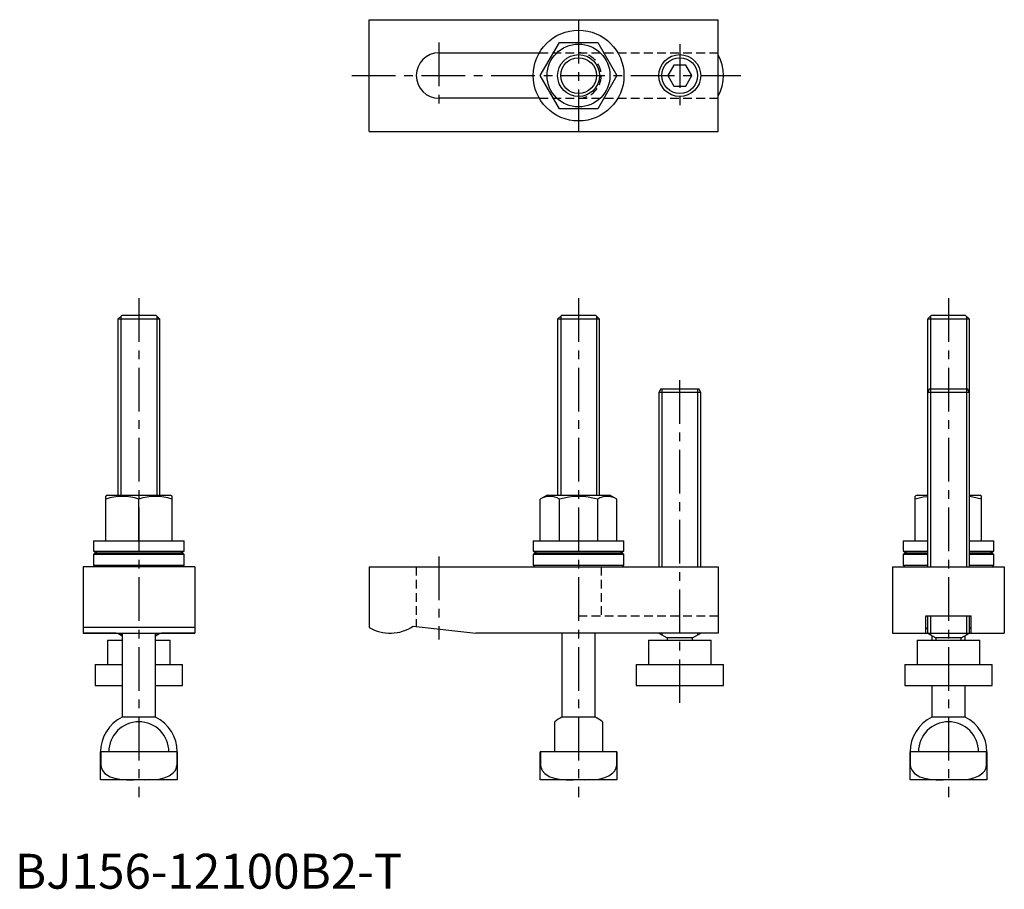
# Model space of a CAD drawing. Extents: x 1 to 284, y 0 to 249.
import ezdxf

# ---------------------------------------------------------------- set-up
doc = ezdxf.new("R2010")
doc.units = 0
doc.header["$LTSCALE"] = 10
doc.linetypes.add('CENTER', pattern=[2, 1.25, -0.25, 0.25, -0.25])
doc.linetypes.add('HIDDEN', pattern=[0.375, 0.25, -0.125])
doc.layers.get('0').update_dxf_attribs({"linetype": 'CONTINUOUS'})
for name, color, linetype in [('1', 1, 'CENTER'), ('2', 2, 'HIDDEN'), ('3', 3, 'CONTINUOUS')]:
    doc.layers.add(name, color=color, linetype=linetype)
doc.styles.add('STANDARD1', font='txt')

msp = doc.modelspace()

# ---------------------------------------------------------------- linework, layer by layer
for p, q in [((101.53, 248.97), (201.53, 248.97)), ((101.53, 216.97), (101.53, 248.97)), ((201.53, 216.97), (201.53, 248.97)), ((150.56, 232.97), (156.04, 242.47)), ((156.04, 242.47), (167.01, 242.47)), ((167.01, 242.47), (172.5, 232.97)), ((121.53, 239.47), (150.27, 239.47)), ((188.79, 235.97), (187.06, 232.97)), ((192.26, 235.97), (188.79, 235.97)), ((193.99, 232.97), (192.26, 235.97)), ((156.04, 223.47), (150.56, 232.97)), ((172.5, 232.97), (167.01, 223.47)), ((187.06, 232.97), (188.79, 229.97)), ((192.26, 229.97), (193.99, 232.97)), ((188.79, 229.97), (192.26, 229.97)), ((150.27, 226.47), (121.53, 226.47)), ((167.01, 223.47), (156.04, 223.47)), ((101.53, 216.97), (201.53, 216.97)), ((30.6, 164.21), (29.53, 163.14)), ((40.45, 164.21), (30.6, 164.21)), ((41.53, 163.14), (40.45, 164.21)), ((156.6, 164.21), (155.53, 163.14)), ((166.45, 164.21), (156.6, 164.21)), ((167.53, 163.14), (166.45, 164.21)), ((262.6, 164.21), (261.53, 163.14)), ((272.45, 164.21), (262.6, 164.21)), ((273.53, 163.14), (272.45, 164.21)), ((29.53, 163.14), (29.53, 112.71)), ((41.53, 163.14), (29.53, 163.14)), ((41.53, 112.71), (41.53, 163.14)), ((155.53, 163.14), (155.53, 112.71)), ((167.53, 163.14), (155.53, 163.14)), ((167.53, 112.71), (167.53, 163.14)), ((261.53, 163.14), (261.53, 142.21)), ((273.53, 163.14), (261.53, 163.14)), ((273.53, 142.21), (273.53, 163.14)), ((185.1, 143.21), (184.53, 142.21)), ((184.53, 142.21), (184.53, 92.21)), ((196.53, 142.21), (184.53, 142.21)), ((185.1, 143.21), (195.95, 143.21)), ((196.53, 142.21), (195.95, 143.21)), ((196.53, 92.21), (196.53, 142.21)), ((262.1, 143.21), (261.53, 142.21)), ((261.53, 142.21), (261.53, 92.21)), ((273.53, 142.21), (261.53, 142.21)), ((262.1, 143.21), (272.95, 143.21)), ((273.53, 142.21), (272.95, 143.21)), ((273.53, 92.21), (273.53, 142.21)), ((26.53, 112.71), (26.03, 112.42)), ((26.03, 99.71), (26.03, 112.42)), ((26.53, 112.71), (44.53, 112.71)), ((35.53, 99.71), (35.53, 111.58)), ((45.03, 112.42), (44.53, 112.71)), ((45.03, 99.71), (45.03, 112.42)), ((152.53, 112.71), (150.56, 111.58)), ((150.56, 99.71), (150.56, 111.58)), ((152.53, 112.71), (170.53, 112.71)), ((156.04, 99.71), (156.04, 111.58)), ((167.01, 99.71), (167.01, 111.58)), ((172.5, 111.58), (170.53, 112.71)), ((172.5, 99.71), (172.5, 111.58)), ((258.53, 112.71), (258.03, 112.42)), ((258.03, 99.71), (258.03, 112.42)), ((258.53, 112.71), (261.53, 112.71)), ((273.53, 112.71), (276.53, 112.71)), ((277.03, 112.42), (276.53, 112.71)), ((277.03, 99.71), (277.03, 112.42)), ((22.53, 99.71), (22.53, 96.71)), ((22.53, 99.71), (48.53, 99.71)), ((48.53, 96.71), (48.53, 99.71)), ((148.53, 99.71), (148.53, 96.71)), ((148.53, 99.71), (174.53, 99.71)), ((174.53, 96.71), (174.53, 99.71)), ((254.53, 99.71), (254.53, 96.71)), ((254.53, 99.71), (261.53, 99.71)), ((273.53, 99.71), (280.53, 99.71)), ((280.53, 96.71), (280.53, 99.71)), ((22.53, 96.71), (48.53, 96.71)), ((23.03, 96.21), (22.53, 95.71)), ((23.03, 96.21), (48.03, 96.21)), ((48.53, 95.71), (48.03, 96.21)), ((148.53, 96.71), (174.53, 96.71)), ((149.03, 96.21), (148.53, 95.71)), ((149.03, 96.21), (174.03, 96.21)), ((174.53, 95.71), (174.03, 96.21)), ((254.53, 96.71), (261.53, 96.71)), ((255.03, 96.21), (254.53, 95.71)), ((255.03, 96.21), (261.53, 96.21)), ((273.53, 96.71), (280.53, 96.71)), ((273.53, 96.21), (280.03, 96.21)), ((280.53, 95.71), (280.03, 96.21)), ((22.53, 95.71), (22.53, 92.71)), ((48.53, 95.71), (22.53, 95.71)), ((48.53, 92.71), (48.53, 95.71)), ((148.53, 95.71), (148.53, 92.71)), ((174.53, 95.71), (148.53, 95.71)), ((174.53, 92.71), (174.53, 95.71)), ((254.53, 95.71), (254.53, 92.71)), ((261.53, 95.71), (254.53, 95.71)), ((280.53, 95.71), (273.53, 95.71)), ((280.53, 92.71), (280.53, 95.71)), ((19.53, 92.21), (19.53, 74.82)), ((51.53, 92.21), (19.53, 92.21)), ((22.53, 92.71), (23.03, 92.21)), ((22.53, 92.71), (48.53, 92.71)), ((48.03, 92.21), (48.53, 92.71)), ((51.53, 92.21), (51.53, 74.82)), ((101.53, 92.21), (201.53, 92.21)), ((101.53, 92.21), (101.53, 74.82)), ((148.53, 92.71), (149.03, 92.21)), ((148.53, 92.71), (174.53, 92.71)), ((174.03, 92.21), (174.53, 92.71)), ((201.53, 92.21), (201.53, 73.21)), ((251.53, 92.21), (251.53, 73.21)), ((251.53, 92.21), (283.53, 92.21)), ((254.53, 92.71), (255.03, 92.21)), ((254.53, 92.71), (261.53, 92.71)), ((273.53, 92.71), (280.53, 92.71)), ((280.03, 92.21), (280.53, 92.71)), ((283.53, 92.21), (283.53, 73.21)), ((261.03, 78.21), (274.03, 78.21)), ((261.03, 73.21), (261.03, 78.21)), ((261.53, 78.21), (261.53, 73.21)), ((273.53, 73.21), (273.53, 78.21)), ((274.03, 73.21), (274.03, 78.21)), ((51.53, 74.82), (19.53, 74.82)), ((19.53, 74.82), (19.53, 73.21)), ((51.53, 74.82), (51.53, 73.21)), ((114.13, 75.19), (132.13, 73.21)), ((19.53, 73.21), (51.53, 73.21)), ((29.03, 73.21), (19.53, 73.21)), ((26.53, 71.21), (26.53, 64.21)), ((26.53, 71.21), (30.78, 71.21)), ((29.53, 73.21), (30.78, 72.49)), ((30.78, 73.21), (30.78, 49.13)), ((40.28, 49.13), (40.28, 73.21)), ((40.28, 72.49), (41.53, 73.21)), ((40.28, 71.21), (44.53, 71.21)), ((51.53, 73.21), (42.03, 73.21)), ((44.53, 64.21), (44.53, 71.21)), ((201.53, 73.21), (132.13, 73.21)), ((156.78, 73.21), (156.78, 49.13)), ((166.28, 49.13), (166.28, 73.21)), ((181.53, 71.21), (181.53, 64.21)), ((181.53, 71.21), (199.53, 71.21)), ((184.53, 73.21), (186.93, 71.83)), ((186.93, 71.83), (186.93, 71.21)), ((194.13, 71.83), (186.93, 71.83)), ((194.13, 71.83), (196.53, 73.21)), ((194.13, 71.21), (194.13, 71.83)), ((199.53, 64.21), (199.53, 71.21)), ((251.53, 73.21), (283.53, 73.21)), ((258.53, 71.21), (258.53, 64.21)), ((258.53, 71.21), (276.53, 71.21)), ((261.53, 73.21), (263.93, 71.83)), ((262.78, 72.49), (262.78, 71.21)), ((263.93, 71.83), (263.93, 71.21)), ((271.13, 71.83), (263.93, 71.83)), ((271.13, 71.83), (273.53, 73.21)), ((271.13, 71.21), (271.13, 71.83)), ((272.28, 71.21), (272.28, 72.49)), ((276.53, 64.21), (276.53, 71.21)), ((23.03, 64.21), (23.03, 58.21)), ((23.03, 64.21), (30.78, 64.21)), ((40.28, 64.21), (48.03, 64.21)), ((48.03, 58.21), (48.03, 64.21)), ((178.03, 64.21), (178.03, 58.21)), ((178.03, 64.21), (203.03, 64.21)), ((203.03, 58.21), (203.03, 64.21)), ((255.03, 64.21), (255.03, 58.21)), ((255.03, 64.21), (280.03, 64.21)), ((280.03, 58.21), (280.03, 64.21)), ((23.03, 58.21), (30.78, 58.21)), ((40.28, 58.21), (48.03, 58.21)), ((178.03, 58.21), (203.03, 58.21)), ((255.03, 58.21), (280.03, 58.21)), ((262.78, 58.21), (262.78, 49.13)), ((272.28, 49.13), (272.28, 58.21)), ((40.28, 49.13), (30.78, 49.13)), ((166.28, 49.13), (156.78, 49.13)), ((272.28, 49.13), (262.78, 49.13)), ((154.68, 39.21), (154.68, 47.82)), ((168.38, 47.82), (168.38, 39.21)), ((46.53, 39.21), (24.53, 39.21)), ((24.53, 31.21), (24.53, 39.21)), ((24.59, 39.21), (24.59, 35.61)), ((46.46, 35.61), (46.46, 39.21)), ((46.53, 39.21), (46.53, 31.21)), ((150.53, 31.21), (150.53, 39.21)), ((172.53, 39.21), (150.53, 39.21)), ((150.59, 39.21), (150.59, 35.61)), ((172.46, 35.61), (172.46, 39.21)), ((172.53, 39.21), (172.53, 31.21)), ((256.53, 31.21), (256.53, 39.21)), ((278.53, 39.21), (256.53, 39.21)), ((256.59, 39.21), (256.59, 35.61)), ((278.46, 35.61), (278.46, 39.21)), ((278.53, 39.21), (278.53, 31.21)), ((24.59, 35.61), (24.53, 35.61)), ((46.53, 35.61), (46.46, 35.61)), ((150.59, 35.61), (150.53, 35.61)), ((172.53, 35.61), (172.46, 35.61)), ((256.59, 35.61), (256.53, 35.61)), ((278.53, 35.61), (278.46, 35.61)), ((46.53, 31.21), (24.53, 31.21)), ((172.53, 31.21), (150.53, 31.21)), ((278.53, 31.21), (256.53, 31.21))]:
    msp.add_line(p, q)
at = {"flags": 128}
for points in [[(261.53, 112.31), (260.23, 112.17), (258.03, 111.58)], [(277.03, 111.58), (274.54, 112.22), (273.53, 112.35)], [(22.53, 96.71), (23.19, 96.4), (23.62, 96.21)], [(47.43, 96.21), (47.87, 96.4), (48.53, 96.71)], [(148.53, 96.71), (149.19, 96.4), (149.62, 96.21)], [(173.43, 96.21), (173.87, 96.4), (174.53, 96.71)], [(254.53, 96.71), (255.19, 96.4), (255.62, 96.21)], [(279.43, 96.21), (279.87, 96.4), (280.53, 96.71)], [(24.59, 35.61), (24.68, 34.86), (25.09, 33.9), (25.82, 33.03), (26.52, 32.5), (27.32, 32.07), (28.66, 31.62), (30.1, 31.37), (32.02, 31.23), (33.97, 31.21)], [(37.09, 31.21), (39.23, 31.24), (41.38, 31.42), (42.81, 31.74), (44.2, 32.3), (45.37, 33.15), (45.83, 33.7), (46.2, 34.35), (46.45, 35.39), (46.46, 35.61)], [(150.59, 35.61), (150.68, 34.86), (151.09, 33.9), (151.82, 33.03), (152.52, 32.5), (153.32, 32.07), (154.66, 31.62), (156.1, 31.37), (158.02, 31.23), (159.97, 31.21)], [(163.09, 31.21), (165.23, 31.24), (167.38, 31.42), (168.81, 31.74), (170.2, 32.3), (171.37, 33.15), (171.83, 33.7), (172.2, 34.35), (172.45, 35.39), (172.46, 35.61)], [(256.59, 35.61), (256.68, 34.86), (257.09, 33.9), (257.82, 33.03), (258.52, 32.5), (259.32, 32.07), (260.66, 31.62), (262.1, 31.37), (264.02, 31.23), (265.97, 31.21)], [(269.09, 31.21), (271.23, 31.24), (273.38, 31.42), (274.81, 31.74), (276.2, 32.3), (277.37, 33.15), (277.83, 33.7), (278.2, 34.35), (278.45, 35.39), (278.46, 35.61)]]:
    msp.add_lwpolyline(points, dxfattribs=at)
for points in [[(261.53, 74.65, 0), (261.52, 74.65, 0), (261.51, 74.65, 0), (261.5, 74.65, 0), (261.5, 74.64, 0), (261.49, 74.64, 0), (261.48, 74.64, 0), (261.47, 74.64, 0), (261.47, 74.64, 0), (261.46, 74.63, 0), (261.45, 74.63, 0), (261.44, 74.63, 0), (261.44, 74.63, 0), (261.43, 74.63, 0), (261.42, 74.62, 0), (261.42, 74.62, 0), (261.41, 74.62, 0), (261.4, 74.62, 0), (261.4, 74.61, 0), (261.39, 74.61, 0), (261.38, 74.61, 0), (261.38, 74.61, 0), (261.37, 74.61, 0), (261.37, 74.6, 0), (261.36, 74.6, 0), (261.35, 74.6, 0), (261.35, 74.6, 0), (261.34, 74.6, 0), (261.33, 74.59, 0), (261.33, 74.59, 0), (261.32, 74.59, 0), (261.32, 74.59, 0), (261.31, 74.59, 0), (261.3, 74.58, 0), (261.3, 74.58, 0), (261.29, 74.58, 0), (261.29, 74.58, 0), (261.28, 74.57, 0), (261.28, 74.57, 0), (261.27, 74.57, 0), (261.26, 74.57, 0), (261.26, 74.57, 0), (261.25, 74.56, 0), (261.25, 74.56, 0), (261.24, 74.56, 0), (261.24, 74.56, 0), (261.23, 74.56, 0), (261.23, 74.55, 0), (261.22, 74.55, 0), (261.22, 74.55, 0), (261.21, 74.55, 0), (261.21, 74.55, 0), (261.2, 74.54, 0), (261.2, 74.54, 0), (261.19, 74.54, 0), (261.19, 74.54, 0), (261.19, 74.53, 0), (261.18, 74.53, 0), (261.18, 74.53, 0), (261.17, 74.53, 0), (261.17, 74.53, 0), (261.17, 74.52, 0), (261.16, 74.52, 0), (261.16, 74.52, 0), (261.15, 74.52, 0), (261.15, 74.52, 0), (261.14, 74.51, 0), (261.14, 74.51, 0), (261.14, 74.51, 0), (261.13, 74.51, 0), (261.13, 74.5, 0), (261.13, 74.5, 0), (261.12, 74.5, 0), (261.12, 74.5, 0), (261.12, 74.5, 0), (261.11, 74.49, 0), (261.11, 74.49, 0), (261.11, 74.49, 0), (261.1, 74.49, 0), (261.1, 74.48, 0), (261.1, 74.48, 0), (261.1, 74.48, 0), (261.09, 74.48, 0), (261.09, 74.48, 0), (261.09, 74.47, 0), (261.08, 74.47, 0), (261.08, 74.47, 0), (261.08, 74.47, 0), (261.08, 74.46, 0), (261.07, 74.46, 0), (261.07, 74.46, 0), (261.07, 74.46, 0), (261.07, 74.46, 0), (261.06, 74.45, 0), (261.06, 74.45, 0), (261.06, 74.45, 0), (261.06, 74.45, 0), (261.06, 74.45, 0), (261.06, 74.44, 0), (261.05, 74.44, 0), (261.05, 74.44, 0), (261.05, 74.44, 0), (261.05, 74.43, 0), (261.05, 74.43, 0), (261.05, 74.43, 0), (261.04, 74.43, 0), (261.04, 74.43, 0), (261.04, 74.42, 0), (261.04, 74.42, 0), (261.04, 74.42, 0), (261.04, 74.42, 0), (261.04, 74.41, 0), (261.04, 74.41, 0), (261.03, 74.41, 0), (261.03, 74.41, 0), (261.03, 74.41, 0), (261.03, 74.4, 0), (261.03, 74.4, 0), (261.03, 74.4, 0), (261.03, 74.4, 0), (261.03, 74.39, 0), (261.03, 74.39, 0), (261.03, 74.39, 0), (261.03, 74.39, 0), (261.03, 74.39, 0), (261.03, 74.38, 0), (261.03, 74.38, 0), (261.03, 74.38, 0), (261.03, 74.38, 0)], [(274.03, 74.38, 0), (274.03, 74.38, 0), (274.03, 74.38, 0), (274.03, 74.38, 0), (274.03, 74.39, 0), (274.03, 74.39, 0), (274.03, 74.39, 0), (274.02, 74.39, 0), (274.02, 74.39, 0), (274.02, 74.4, 0), (274.02, 74.4, 0), (274.02, 74.4, 0), (274.02, 74.4, 0), (274.02, 74.41, 0), (274.02, 74.41, 0), (274.02, 74.41, 0), (274.02, 74.41, 0), (274.02, 74.41, 0), (274.02, 74.42, 0), (274.02, 74.42, 0), (274.01, 74.42, 0), (274.01, 74.42, 0), (274.01, 74.43, 0), (274.01, 74.43, 0), (274.01, 74.43, 0), (274.01, 74.43, 0), (274.01, 74.43, 0), (274, 74.44, 0), (274, 74.44, 0), (274, 74.44, 0), (274, 74.44, 0), (274, 74.45, 0), (274, 74.45, 0), (273.99, 74.45, 0), (273.99, 74.45, 0), (273.99, 74.45, 0), (273.99, 74.46, 0), (273.99, 74.46, 0), (273.98, 74.46, 0), (273.98, 74.46, 0), (273.98, 74.46, 0), (273.98, 74.47, 0), (273.97, 74.47, 0), (273.97, 74.47, 0), (273.97, 74.47, 0), (273.96, 74.48, 0), (273.96, 74.48, 0), (273.96, 74.48, 0), (273.96, 74.48, 0), (273.95, 74.48, 0), (273.95, 74.49, 0), (273.95, 74.49, 0), (273.94, 74.49, 0), (273.94, 74.49, 0), (273.94, 74.5, 0), (273.93, 74.5, 0), (273.93, 74.5, 0), (273.93, 74.5, 0), (273.92, 74.5, 0), (273.92, 74.51, 0), (273.92, 74.51, 0), (273.91, 74.51, 0), (273.91, 74.51, 0), (273.9, 74.52, 0), (273.9, 74.52, 0), (273.9, 74.52, 0), (273.89, 74.52, 0), (273.89, 74.52, 0), (273.88, 74.53, 0), (273.88, 74.53, 0), (273.88, 74.53, 0), (273.87, 74.53, 0), (273.87, 74.53, 0), (273.86, 74.54, 0), (273.86, 74.54, 0), (273.85, 74.54, 0), (273.85, 74.54, 0), (273.84, 74.55, 0), (273.84, 74.55, 0), (273.83, 74.55, 0), (273.83, 74.55, 0), (273.82, 74.55, 0), (273.82, 74.56, 0), (273.81, 74.56, 0), (273.81, 74.56, 0), (273.81, 74.56, 0), (273.8, 74.56, 0), (273.79, 74.57, 0), (273.79, 74.57, 0), (273.78, 74.57, 0), (273.78, 74.57, 0), (273.77, 74.57, 0), (273.77, 74.58, 0), (273.76, 74.58, 0), (273.76, 74.58, 0), (273.75, 74.58, 0), (273.74, 74.59, 0), (273.74, 74.59, 0), (273.73, 74.59, 0), (273.73, 74.59, 0), (273.72, 74.59, 0), (273.71, 74.6, 0), (273.71, 74.6, 0), (273.7, 74.6, 0), (273.69, 74.6, 0), (273.69, 74.6, 0), (273.68, 74.61, 0), (273.68, 74.61, 0), (273.67, 74.61, 0), (273.66, 74.61, 0), (273.66, 74.61, 0), (273.65, 74.62, 0), (273.64, 74.62, 0), (273.64, 74.62, 0), (273.63, 74.62, 0), (273.62, 74.63, 0), (273.62, 74.63, 0), (273.61, 74.63, 0), (273.6, 74.63, 0), (273.59, 74.63, 0), (273.59, 74.64, 0), (273.58, 74.64, 0), (273.57, 74.64, 0), (273.56, 74.64, 0), (273.56, 74.64, 0), (273.55, 74.65, 0), (273.54, 74.65, 0), (273.53, 74.65, 0), (273.53, 74.65, 0)]]:
    msp.add_polyline3d(points)
for centre, radius in [((161.53, 232.97), 13), ((161.53, 232.97), 9), ((161.53, 232.97), 6), ((190.53, 232.97), 6)]:
    msp.add_circle(centre, radius)
for centre, radius, start, end in [((121.53, 232.97), 6.5, 90, 270), ((190.53, 232.97), 12.5, 331.6424, 28.3576), ((30.78, 98.45), 13.96, 70.1019, 109.8981), ((40.28, 98.45), 13.96, 70.1019, 109.8981), ((153.3, 107.43), 4.97, 56.4991, 123.5009), ((161.53, 93.65), 18.74, 72.9839, 107.0161), ((169.75, 107.43), 4.97, 56.4991, 123.5009), ((107.53, 85.21), 12, 240, 303.367), ((35.53, 39.21), 11, 115.583, 180), ((35.53, 39.21), 11, 0, 64.417), ((161.53, 39.21), 11, 115.583, 128.5156), ((161.53, 39.21), 11, 51.4844, 64.417), ((267.53, 39.21), 11, 115.583, 180), ((267.53, 39.21), 11, 0, 64.417), ((35.53, 39.21), 8.61, 0, 180), ((267.53, 39.21), 8.61, 0, 180)]:
    msp.add_arc(centre, radius, start, end)
at = {"layer": '1'}
for p, q in [((161.53, 248.97), (161.53, 216.97)), ((121.53, 242.47), (121.53, 223.47)), ((190.53, 241.97), (190.53, 223.97)), ((96.53, 232.97), (208.03, 232.97)), ((35.53, 169.21), (35.53, 26.21)), ((161.53, 169.21), (161.53, 26.21)), ((267.53, 169.21), (267.53, 26.21)), ((190.53, 53.21), (190.53, 148.21)), ((121.53, 95.21), (121.53, 71.36))]:
    msp.add_line(p, q, dxfattribs=at)
at = {"layer": '2'}
for p, q in [((150.27, 239.47), (201.53, 239.47)), ((150.27, 226.47), (201.53, 226.47)), ((115.03, 92.21), (115.03, 75.12)), ((168.03, 92.21), (168.03, 78.21)), ((161.53, 78.21), (201.53, 78.21))]:
    msp.add_line(p, q, dxfattribs=at)
msp.add_arc((161.53, 232.97), 6.5, 270, 90, dxfattribs=at)
at = {"layer": '3'}
for p, q in [((30.4, 164.01), (30.4, 112.71)), ((40.65, 164.01), (40.65, 112.71)), ((156.4, 164.01), (156.4, 112.71)), ((166.65, 164.01), (166.65, 112.71)), ((262.4, 164.01), (262.4, 92.21)), ((272.65, 164.01), (272.65, 92.21)), ((185.4, 143.21), (185.4, 92.21)), ((195.65, 143.21), (195.65, 92.21)), ((262.4, 78.21), (262.4, 72.71)), ((272.65, 78.21), (272.65, 72.71)), ((30.4, 73.21), (30.4, 72.71)), ((40.65, 73.21), (40.65, 72.71)), ((185.4, 73.21), (185.4, 72.71)), ((195.65, 73.21), (195.65, 72.71))]:
    msp.add_line(p, q, dxfattribs=at)
for centre in [(161.53, 232.97), (190.53, 232.97)]:
    msp.add_circle(centre, 5.12, dxfattribs=at)

# ---------------------------------------------------------------- texts
at = {"color": 3, "style": 'STANDARD1'}
msp.add_text('BJ156-12100B2-T', height=10, dxfattribs=at).set_placement((0, 0))

doc.saveas('drawing.dxf')
